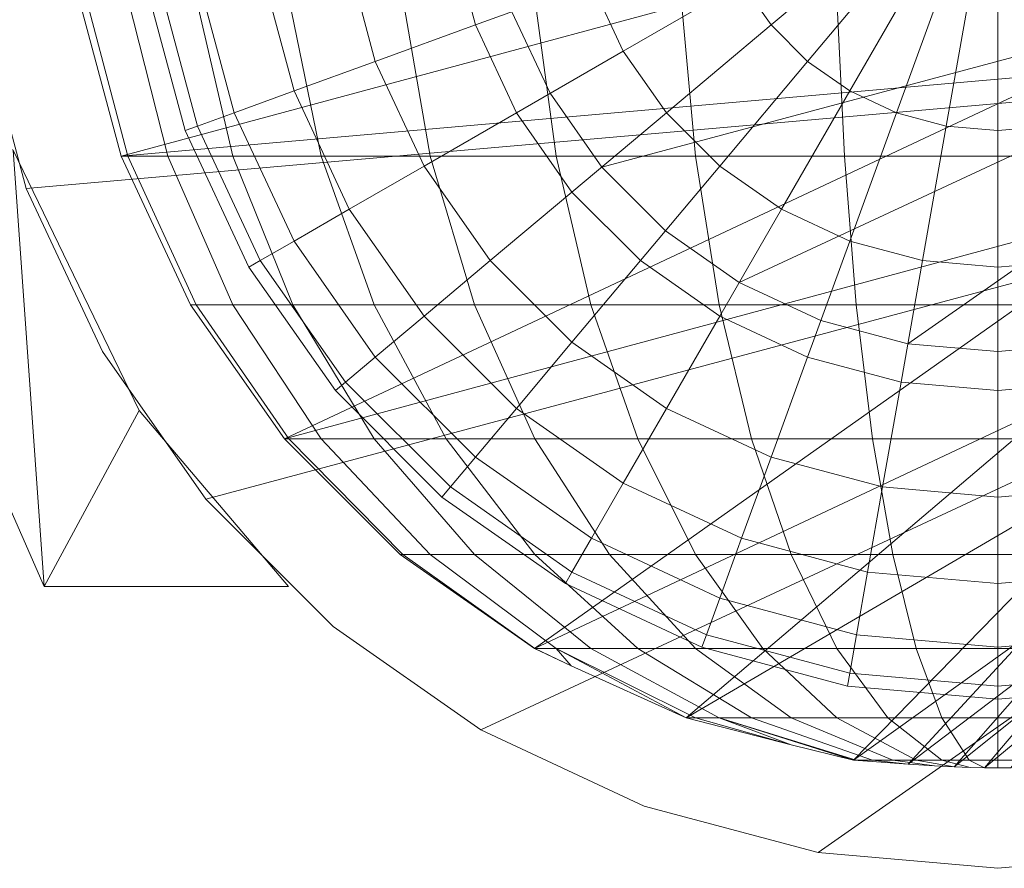
# Model space of a CAD drawing. Units: millimetres. Extents: x -83 to 1583, y -28 to 28.
# Drawn here: x 1474 to 1500, y -28 to -5 of the extents above; entities that cross this region are included whole.
import ezdxf

# ---------------------------------------------------------------- set-up
doc = ezdxf.new("R2010")
doc.units = ezdxf.units.MM
doc.header["$LTSCALE"] = 5.08
doc.layers.add('3D_G5545', color=7, linetype='Continuous')

# ---------------------------------------------------------------- blocks, each defined once
blk = doc.blocks.new('*U0')
at = {"layer": '3D_G5545', "color": 37, "linetype": 'Continuous', "lineweight": 15}
for points in [[(774.445, 4.341, 982), (726.683, -8.551, 982), (725.555, -4.341, 982), (725.175, 0, 982)], [(774.445, 4.341, 982), (731.024, -16.07, 982), (728.524, -12.5, 982), (726.683, -8.551, 982)], [(774.445, 4.341, 982), (737.675, -21.651, 982), (734.105, -19.151, 982), (731.024, -16.07, 982)], [(774.445, 4.341, 982), (741.717, -23.492, 982), (738.657, -22.109, 982), (737.675, -21.651, 982)], [(774.445, 4.341, 982), (746.161, -24.62, 982), (744.505, -24.217, 982), (741.717, -23.492, 982)], [(774.445, 4.341, 982), (747.616, -24.728, 982), (746.536, -24.65, 982), (746.161, -24.62, 982)], [(774.445, 4.341, 982), (748.845, -24.798, 982), (748.322, -24.772, 982), (747.616, -24.728, 982)], [(774.445, 4.341, 982), (749.647, -24.822, 982), (749.272, -24.814, 982), (748.845, -24.798, 982)], [(774.445, 4.341, 982), (750.353, -24.822, 982), (750, -24.825, 982), (749.647, -24.822, 982)], [(777.082, -4.775), (724.158, -9.406), (722.918, -4.775), (722.5, 0)], [(777.082, -4.775, 950), (722.5, 0, 950), (722.918, -4.775, 950), (724.158, -9.406, 950)], [(777.082, -4.775, 950), (724.158, -9.406, 950), (722.918, -4.775, 950), (722.5, 0, 950)], [(777.082, -4.775, 953), (722.5, 0, 953), (722.918, -4.775, 953), (724.158, -9.406, 953)], [(774.445, -4.341, 978), (725.175, 0, 978), (725.555, -4.341, 978), (726.683, -8.551, 978)], [(736.107, -5.056, 997.619), (739.194, -3.933, 999.919), (738.675, -1.997, 999.919), (735.44, -2.567, 997.619)], [(739.194, -3.933, 960.081), (736.107, -5.056, 962.381), (735.44, -2.567, 962.381), (738.675, -1.997, 960.081)], [(743.974, -5.056, 1001.613), (746.94, -2.567, 1002.651), (746.541, -1.997, 1002.651), (743.187, -3.933, 1001.613)], [(746.94, -2.567, 957.349), (743.974, -5.056, 958.387), (743.187, -3.933, 958.387), (746.541, -1.997, 957.349)], [(733.444, -6.026, 994.784), (736.107, -5.056, 997.619), (735.44, -2.567, 997.619), (732.649, -3.06, 994.784)], [(736.107, -5.056, 962.381), (733.444, -6.026, 965.216), (732.649, -3.06, 965.216), (735.44, -2.567, 962.381)], [(763.541, -2.388, 953), (739.467, -8.838, 953), (738.092, -6.875, 953), (737.079, -4.703, 953)], [(763.541, -2.388, 956), (737.079, -4.703, 956), (738.092, -6.875, 956), (739.467, -8.838, 956)], [(763.541, -2.388, 953), (743.125, -11.908, 953), (741.162, -10.533, 953), (739.467, -8.838, 953)], [(763.541, -2.388, 956), (739.467, -8.838, 956), (741.162, -10.533, 956), (743.125, -11.908, 956)], [(763.541, -2.388, 953), (747.612, -13.541, 953), (745.297, -12.921, 953), (743.125, -11.908, 953)], [(763.541, -2.388, 956), (743.125, -11.908, 956), (745.297, -12.921, 956), (747.612, -13.541, 956)], [(744.944, -6.026, 1001.613), (747.433, -3.06, 1002.651), (746.94, -2.567, 1002.651), (743.974, -5.056, 1001.613)], [(747.433, -3.06, 957.349), (744.944, -6.026, 958.387), (743.974, -5.056, 958.387), (746.94, -2.567, 957.349)], [(763.541, -2.388, 953), (752.388, -13.541, 953), (750, -13.75, 953), (747.612, -13.541, 953)], [(763.541, -2.388, 956), (747.612, -13.541, 956), (750, -13.75, 956), (752.388, -13.541, 956)], [(740.041, -5.75, 999.919), (743.187, -3.933, 1001.613), (742.608, -2.69, 1001.613), (739.194, -3.933, 999.919)], [(743.187, -3.933, 958.387), (740.041, -5.75, 960.081), (739.194, -3.933, 960.081), (742.608, -2.69, 958.387)], [(731.283, -6.813, 991.5), (733.444, -6.026, 994.784), (732.649, -3.06, 994.784), (730.384, -3.459, 991.5)], [(733.444, -6.026, 965.216), (731.283, -6.813, 968.5), (730.384, -3.459, 968.5), (732.649, -3.06, 965.216)], [(746.067, -6.813, 1001.613), (748.003, -3.459, 1002.651), (747.433, -3.06, 1002.651), (744.944, -6.026, 1001.613)], [(748.003, -3.459, 957.349), (746.067, -6.813, 958.387), (744.944, -6.026, 958.387), (747.433, -3.06, 957.349)], [(729.69, -7.392, 987.866), (731.283, -6.813, 991.5), (730.384, -3.459, 991.5), (728.715, -3.753, 987.866)], [(731.283, -6.813, 968.5), (729.69, -7.392, 972.134), (728.715, -3.753, 972.134), (730.384, -3.459, 968.5)], [(747.31, -7.392, 1001.613), (748.634, -3.753, 1002.651), (748.003, -3.459, 1002.651), (746.067, -6.813, 1001.613)], [(748.634, -3.753, 957.349), (747.31, -7.392, 958.387), (746.067, -6.813, 958.387), (748.003, -3.459, 957.349)], [(728.715, -7.747, 983.994), (729.69, -7.392, 987.866), (728.715, -3.753, 987.866), (727.694, -3.933, 983.994)], [(729.69, -7.392, 972.134), (728.715, -7.747, 976.006), (727.694, -3.933, 976.006), (728.715, -3.753, 972.134)], [(748.634, -7.747, 1001.613), (749.306, -3.933, 1002.651), (748.634, -3.753, 1002.651), (747.31, -7.392, 1001.613)], [(749.306, -3.933, 957.349), (748.634, -7.747, 958.387), (747.31, -7.392, 958.387), (748.634, -3.753, 957.349)], [(728.387, -7.866, 980), (728.715, -7.747, 983.994), (727.694, -3.933, 983.994), (727.349, -3.994, 980)], [(728.715, -7.747, 976.006), (728.387, -7.866, 980), (727.349, -3.994, 980), (727.694, -3.933, 976.006)], [(737.197, -7.392, 997.619), (740.041, -5.75, 999.919), (739.194, -3.933, 999.919), (736.107, -5.056, 997.619)], [(740.041, -5.75, 960.081), (737.197, -7.392, 962.381), (736.107, -5.056, 962.381), (739.194, -3.933, 960.081)], [(741.19, -7.392, 999.919), (743.974, -5.056, 1001.613), (743.187, -3.933, 1001.613), (740.041, -5.75, 999.919)], [(743.974, -5.056, 958.387), (741.19, -7.392, 960.081), (740.041, -5.75, 960.081), (743.187, -3.933, 958.387)], [(750, -7.866, 1001.613), (750, -3.994, 1002.651), (749.306, -3.933, 1002.651), (748.634, -7.747, 1001.613)], [(750, -3.994, 957.349), (750, -7.866, 958.387), (748.634, -7.747, 958.387), (749.306, -3.933, 957.349)], [(751.366, -7.747, 1001.613), (750.694, -3.933, 1002.651), (750, -3.994, 1002.651), (750, -7.866, 1001.613)], [(750.694, -3.933, 957.349), (751.366, -7.747, 958.387), (750, -7.866, 958.387), (750, -3.994, 957.349)], [(726.683, -8.551, 978), (725.555, -4.341, 978), (725.754, -4.341, 975.725), (726.865, -8.551, 975.921)], [(725.555, -4.341, 982), (726.683, -8.551, 982), (726.865, -8.551, 984.079), (725.754, -4.341, 984.275)], [(726.865, -8.551, 975.921), (725.754, -4.341, 975.725), (726.865, -4.341, 971.579), (727.924, -8.551, 971.965)], [(727.924, -8.551, 988.035), (726.865, -4.341, 988.421), (725.754, -4.341, 984.275), (726.865, -8.551, 984.079)], [(774.445, -4.341, 978), (726.683, -8.551, 978), (728.524, -12.5, 978), (731.024, -16.07, 978)], [(727.924, -8.551, 971.965), (726.865, -4.341, 971.579), (728.678, -4.341, 967.69), (729.655, -8.551, 968.254)], [(729.655, -8.551, 991.746), (728.678, -4.341, 992.31), (726.865, -4.341, 988.421), (727.924, -8.551, 988.035)], [(729.655, -8.551, 968.254), (728.678, -4.341, 967.69), (731.14, -4.341, 964.174), (732.004, -8.551, 964.899)], [(732.004, -8.551, 995.101), (731.14, -4.341, 995.826), (728.678, -4.341, 992.31), (729.655, -8.551, 991.746)], [(774.445, -4.341, 978), (731.024, -16.07, 978), (734.105, -19.151, 978), (737.675, -21.651, 978)], [(732.004, -8.551, 964.899), (731.14, -4.341, 964.174), (734.174, -4.341, 961.14), (734.899, -8.551, 962.004)], [(734.899, -8.551, 997.996), (734.174, -4.341, 998.86), (731.14, -4.341, 995.826), (732.004, -8.551, 995.101)], [(734.899, -8.551, 962.004), (734.174, -4.341, 961.14), (737.69, -4.341, 958.678), (738.254, -8.551, 959.655)], [(738.254, -8.551, 1000.345), (737.69, -4.341, 1001.322), (734.174, -4.341, 998.86), (734.899, -8.551, 997.996)], [(774.445, -4.341, 978), (737.675, -21.651, 978), (738.657, -22.109, 978), (741.717, -23.492, 978)], [(738.254, -8.551, 959.655), (737.69, -4.341, 958.678), (741.579, -4.341, 956.865), (741.965, -8.551, 957.924)], [(741.965, -8.551, 1002.076), (741.579, -4.341, 1003.135), (737.69, -4.341, 1001.322), (738.254, -8.551, 1000.345)], [(741.965, -8.551, 957.924), (741.579, -4.341, 956.865), (745.725, -4.341, 955.754), (745.921, -8.551, 956.865)], [(745.921, -8.551, 1003.135), (745.725, -4.341, 1004.246), (741.579, -4.341, 1003.135), (741.965, -8.551, 1002.076)], [(774.445, -4.341, 978), (741.717, -23.492, 978), (744.505, -24.217, 978), (746.161, -24.62, 978)], [(745.921, -8.551, 956.865), (745.725, -4.341, 955.754), (750, -4.341, 955.38), (750, -8.551, 956.508)], [(750, -8.551, 1003.492), (750, -4.341, 1004.62), (745.725, -4.341, 1004.246), (745.921, -8.551, 1003.135)], [(774.445, -4.341, 978), (746.161, -24.62, 978), (746.536, -24.65, 978), (747.616, -24.728, 978)], [(774.445, -4.341, 978), (747.616, -24.728, 978), (748.322, -24.772, 978), (748.845, -24.798, 978)], [(774.445, -4.341, 978), (748.845, -24.798, 978), (749.272, -24.814, 978), (749.647, -24.822, 978)], [(774.445, -4.341, 978), (749.647, -24.822, 978), (750, -24.825, 978), (750.353, -24.822, 978)], [(750, -8.551, 956.508), (750, -4.341, 955.38), (754.275, -4.341, 955.754), (754.079, -8.551, 956.865)], [(754.079, -8.551, 1003.135), (754.275, -4.341, 1004.246), (750, -4.341, 1004.62), (750, -8.551, 1003.492)], [(737.079, -4.703, 953), (738.092, -6.875, 953), (738.092, -6.875, 956), (737.079, -4.703, 956)], [(722.918, -4.775), (724.158, -9.406), (724.158, -9.406, 950), (722.918, -4.775, 950)], [(722.918, -4.775, 950), (724.158, -9.406, 950), (724.158, -9.406, 953), (722.918, -4.775, 953)], [(777.082, -4.775), (728.934, -17.677), (726.184, -13.75), (724.158, -9.406)], [(777.082, -4.775, 950), (724.158, -9.406, 950), (726.184, -13.75, 950), (728.934, -17.677, 950)], [(777.082, -4.775, 950), (728.934, -17.677, 950), (726.184, -13.75, 950), (724.158, -9.406, 950)], [(777.082, -4.775, 953), (724.158, -9.406, 953), (726.184, -13.75, 953), (728.934, -17.677, 953)], [(777.082, -4.775), (736.25, -23.816), (732.323, -21.066), (728.934, -17.677)], [(777.082, -4.775, 950), (728.934, -17.677, 950), (732.323, -21.066, 950), (736.25, -23.816, 950)], [(777.082, -4.775, 950), (736.25, -23.816, 950), (732.323, -21.066, 950), (728.934, -17.677, 950)], [(777.082, -4.775, 953), (728.934, -17.677, 953), (732.323, -21.066, 953), (736.25, -23.816, 953)], [(777.082, -4.775), (745.225, -27.082), (740.594, -25.842), (736.25, -23.816)], [(777.082, -4.775, 950), (736.25, -23.816, 950), (740.594, -25.842, 950), (745.225, -27.082, 950)], [(777.082, -4.775, 950), (745.225, -27.082, 950), (740.594, -25.842, 950), (736.25, -23.816, 950)], [(777.082, -4.775, 953), (736.25, -23.816, 953), (740.594, -25.842, 953), (745.225, -27.082, 953)], [(777.082, -4.775), (754.775, -27.082), (750, -27.5), (745.225, -27.082)], [(777.082, -4.775, 950), (745.225, -27.082, 950), (750, -27.5, 950), (754.775, -27.082, 950)], [(777.082, -4.775, 950), (754.775, -27.082, 950), (750, -27.5, 950), (745.225, -27.082, 950)], [(777.082, -4.775, 953), (745.225, -27.082, 953), (750, -27.5, 953), (754.775, -27.082, 953)], [(734.741, -8.81, 994.784), (737.197, -7.392, 997.619), (736.107, -5.056, 997.619), (733.444, -6.026, 994.784)], [(737.197, -7.392, 962.381), (734.741, -8.81, 965.216), (733.444, -6.026, 965.216), (736.107, -5.056, 962.381)], [(742.608, -8.81, 999.919), (744.944, -6.026, 1001.613), (743.974, -5.056, 1001.613), (741.19, -7.392, 999.919)], [(744.944, -6.026, 958.387), (742.608, -8.81, 960.081), (741.19, -7.392, 960.081), (743.974, -5.056, 958.387)], [(738.675, -9.503, 997.619), (741.19, -7.392, 999.919), (740.041, -5.75, 999.919), (737.197, -7.392, 997.619)], [(741.19, -7.392, 960.081), (738.675, -9.503, 962.381), (737.197, -7.392, 962.381), (740.041, -5.75, 960.081)], [(718.5, -6, 827.5), (724.636, -20, 827.5), (724.636, -20, 847.5), (718.5, -6, 847.5)], [(724.636, -20, 827.5), (718.5, -6, 827.5), (723.81, -8.386, 827.5)], [(723.81, -8.386, 847.5), (718.5, -6, 847.5), (724.636, -20, 847.5)], [(718.5, -6, 910.5), (724.636, -20, 910.5), (724.636, -20, 930.5), (718.5, -6, 930.5)], [(724.636, -20, 910.5), (718.5, -6, 910.5), (723.81, -8.386, 910.5)], [(723.81, -8.386, 930.5), (718.5, -6, 930.5), (724.636, -20, 930.5)], [(732.75, -9.959, 991.5), (734.741, -8.81, 994.784), (733.444, -6.026, 994.784), (731.283, -6.813, 991.5)], [(734.741, -8.81, 965.216), (732.75, -9.959, 968.5), (731.283, -6.813, 968.5), (733.444, -6.026, 965.216)], [(744.25, -9.959, 999.919), (746.067, -6.813, 1001.613), (744.944, -6.026, 1001.613), (742.608, -8.81, 999.919)], [(746.067, -6.813, 958.387), (744.25, -9.959, 960.081), (742.608, -8.81, 960.081), (744.944, -6.026, 958.387)], [(731.283, -10.806, 987.866), (732.75, -9.959, 991.5), (731.283, -6.813, 991.5), (729.69, -7.392, 987.866)], [(732.75, -9.959, 968.5), (731.283, -10.806, 972.134), (729.69, -7.392, 972.134), (731.283, -6.813, 968.5)], [(738.092, -6.875, 953), (739.467, -8.838, 953), (739.467, -8.838, 956), (738.092, -6.875, 956)], [(746.067, -10.806, 999.919), (747.31, -7.392, 1001.613), (746.067, -6.813, 1001.613), (744.25, -9.959, 999.919)], [(747.31, -7.392, 958.387), (746.067, -10.806, 960.081), (744.25, -9.959, 960.081), (746.067, -6.813, 958.387)], [(730.384, -11.325, 983.994), (731.283, -10.806, 987.866), (729.69, -7.392, 987.866), (728.715, -7.747, 983.994)], [(731.283, -10.806, 972.134), (730.384, -11.325, 976.006), (728.715, -7.747, 976.006), (729.69, -7.392, 972.134)], [(736.503, -11.325, 994.784), (738.675, -9.503, 997.619), (737.197, -7.392, 997.619), (734.741, -8.81, 994.784)], [(738.675, -9.503, 962.381), (736.503, -11.325, 965.216), (734.741, -8.81, 965.216), (737.197, -7.392, 962.381)], [(740.497, -11.325, 997.619), (742.608, -8.81, 999.919), (741.19, -7.392, 999.919), (738.675, -9.503, 997.619)], [(742.608, -8.81, 960.081), (740.497, -11.325, 962.381), (738.675, -9.503, 962.381), (741.19, -7.392, 960.081)], [(748.003, -11.325, 999.919), (748.634, -7.747, 1001.613), (747.31, -7.392, 1001.613), (746.067, -10.806, 999.919)], [(748.634, -7.747, 958.387), (748.003, -11.325, 960.081), (746.067, -10.806, 960.081), (747.31, -7.392, 958.387)], [(730.081, -11.5, 980), (730.384, -11.325, 983.994), (728.715, -7.747, 983.994), (728.387, -7.866, 980)], [(730.384, -11.325, 976.006), (730.081, -11.5, 980), (728.387, -7.866, 980), (728.715, -7.747, 976.006)], [(750, -11.5, 999.919), (750, -7.866, 1001.613), (748.634, -7.747, 1001.613), (748.003, -11.325, 999.919)], [(750, -7.866, 958.387), (750, -11.5, 960.081), (748.003, -11.325, 960.081), (748.634, -7.747, 958.387)], [(751.997, -11.325, 999.919), (751.366, -7.747, 1001.613), (750, -7.866, 1001.613), (750, -11.5, 999.919)], [(751.366, -7.747, 958.387), (751.997, -11.325, 960.081), (750, -11.5, 960.081), (750, -7.866, 958.387)], [(727.158, -15.313, 827.5), (723.81, -8.386, 827.5), (723.81, -8.386, 847.5), (727.158, -15.313, 847.5)], [(724.636, -20, 827.5), (723.81, -8.386, 827.5), (727.158, -15.313, 827.5)], [(727.158, -15.313, 847.5), (723.81, -8.386, 847.5), (724.636, -20, 847.5)], [(727.158, -15.313, 910.5), (723.81, -8.386, 910.5), (723.81, -8.386, 930.5), (727.158, -15.313, 930.5)], [(724.636, -20, 910.5), (723.81, -8.386, 910.5), (727.158, -15.313, 910.5)], [(727.158, -15.313, 930.5), (723.81, -8.386, 930.5), (724.636, -20, 930.5)], [(728.524, -12.5, 978), (726.683, -8.551, 978), (726.865, -8.551, 975.921), (728.678, -12.5, 976.24)], [(726.683, -8.551, 982), (728.524, -12.5, 982), (728.678, -12.5, 983.76), (726.865, -8.551, 984.079)], [(728.678, -12.5, 976.24), (726.865, -8.551, 975.921), (727.924, -8.551, 971.965), (729.655, -12.5, 972.595)], [(729.655, -12.5, 987.405), (727.924, -8.551, 988.035), (726.865, -8.551, 984.079), (728.678, -12.5, 983.76)], [(729.655, -12.5, 972.595), (727.924, -8.551, 971.965), (729.655, -8.551, 968.254), (731.25, -12.5, 969.175)], [(731.25, -12.5, 990.825), (729.655, -8.551, 991.746), (727.924, -8.551, 988.035), (729.655, -12.5, 987.405)], [(731.25, -12.5, 969.175), (729.655, -8.551, 968.254), (732.004, -8.551, 964.899), (733.415, -12.5, 966.083)], [(733.415, -12.5, 993.917), (732.004, -8.551, 995.101), (729.655, -8.551, 991.746), (731.25, -12.5, 990.825)], [(733.415, -12.5, 966.083), (732.004, -8.551, 964.899), (734.899, -8.551, 962.004), (736.083, -12.5, 963.415)], [(736.083, -12.5, 996.585), (734.899, -8.551, 997.996), (732.004, -8.551, 995.101), (733.415, -12.5, 993.917)], [(736.083, -12.5, 963.415), (734.899, -8.551, 962.004), (738.254, -8.551, 959.655), (739.175, -12.5, 961.25)], [(739.175, -12.5, 998.75), (738.254, -8.551, 1000.345), (734.899, -8.551, 997.996), (736.083, -12.5, 996.585)], [(739.175, -12.5, 961.25), (738.254, -8.551, 959.655), (741.965, -8.551, 957.924), (742.595, -12.5, 959.655)], [(742.595, -12.5, 1000.345), (741.965, -8.551, 1002.076), (738.254, -8.551, 1000.345), (739.175, -12.5, 998.75)], [(742.595, -12.5, 959.655), (741.965, -8.551, 957.924), (745.921, -8.551, 956.865), (746.24, -12.5, 958.678)], [(746.24, -12.5, 1001.322), (745.921, -8.551, 1003.135), (741.965, -8.551, 1002.076), (742.595, -12.5, 1000.345)], [(746.24, -12.5, 958.678), (745.921, -8.551, 956.865), (750, -8.551, 956.508), (750, -12.5, 958.349)], [(750, -12.5, 1001.651), (750, -8.551, 1003.492), (745.921, -8.551, 1003.135), (746.24, -12.5, 1001.322)], [(750, -12.5, 958.349), (750, -8.551, 956.508), (754.079, -8.551, 956.865), (753.76, -12.5, 958.678)], [(753.76, -12.5, 1001.322), (754.079, -8.551, 1003.135), (750, -8.551, 1003.492), (750, -12.5, 1001.651)], [(734.741, -12.803, 991.5), (736.503, -11.325, 994.784), (734.741, -8.81, 994.784), (732.75, -9.959, 991.5)], [(736.503, -11.325, 965.216), (734.741, -12.803, 968.5), (732.75, -9.959, 968.5), (734.741, -8.81, 965.216)], [(739.467, -8.838, 953), (741.162, -10.533, 953), (741.162, -10.533, 956), (739.467, -8.838, 956)], [(742.608, -12.803, 997.619), (744.25, -9.959, 999.919), (742.608, -8.81, 999.919), (740.497, -11.325, 997.619)], [(744.25, -9.959, 960.081), (742.608, -12.803, 962.381), (740.497, -11.325, 962.381), (742.608, -8.81, 960.081)], [(724.158, -9.406), (726.184, -13.75), (726.184, -13.75, 950), (724.158, -9.406, 950)], [(724.158, -9.406, 950), (726.184, -13.75, 950), (726.184, -13.75, 953), (724.158, -9.406, 953)], [(738.675, -13.497, 994.784), (740.497, -11.325, 997.619), (738.675, -9.503, 997.619), (736.503, -11.325, 994.784)], [(740.497, -11.325, 962.381), (738.675, -13.497, 965.216), (736.503, -11.325, 965.216), (738.675, -9.503, 962.381)], [(733.444, -13.893, 987.866), (734.741, -12.803, 991.5), (732.75, -9.959, 991.5), (731.283, -10.806, 987.866)], [(734.741, -12.803, 968.5), (733.444, -13.893, 972.134), (731.283, -10.806, 972.134), (732.75, -9.959, 968.5)], [(744.944, -13.893, 997.619), (746.067, -10.806, 999.919), (744.25, -9.959, 999.919), (742.608, -12.803, 997.619)], [(746.067, -10.806, 960.081), (744.944, -13.893, 962.381), (742.608, -12.803, 962.381), (744.25, -9.959, 960.081)], [(741.162, -10.533, 953), (743.125, -11.908, 953), (743.125, -11.908, 956), (741.162, -10.533, 956)], [(732.649, -14.56, 983.994), (733.444, -13.893, 987.866), (731.283, -10.806, 987.866), (730.384, -11.325, 983.994)], [(733.444, -13.893, 972.134), (732.649, -14.56, 976.006), (730.384, -11.325, 976.006), (731.283, -10.806, 972.134)], [(747.433, -14.56, 997.619), (748.003, -11.325, 999.919), (746.067, -10.806, 999.919), (744.944, -13.893, 997.619)], [(748.003, -11.325, 960.081), (747.433, -14.56, 962.381), (744.944, -13.893, 962.381), (746.067, -10.806, 960.081)], [(732.381, -14.784, 980), (732.649, -14.56, 983.994), (730.384, -11.325, 983.994), (730.081, -11.5, 980)], [(732.649, -14.56, 976.006), (732.381, -14.784, 980), (730.081, -11.5, 980), (730.384, -11.325, 976.006)], [(737.197, -15.259, 991.5), (738.675, -13.497, 994.784), (736.503, -11.325, 994.784), (734.741, -12.803, 991.5)], [(738.675, -13.497, 965.216), (737.197, -15.259, 968.5), (734.741, -12.803, 968.5), (736.503, -11.325, 965.216)], [(741.19, -15.259, 994.784), (742.608, -12.803, 997.619), (740.497, -11.325, 997.619), (738.675, -13.497, 994.784)], [(742.608, -12.803, 962.381), (741.19, -15.259, 965.216), (738.675, -13.497, 965.216), (740.497, -11.325, 962.381)], [(750, -14.784, 997.619), (750, -11.5, 999.919), (748.003, -11.325, 999.919), (747.433, -14.56, 997.619)], [(750, -11.5, 960.081), (750, -14.784, 962.381), (747.433, -14.56, 962.381), (748.003, -11.325, 960.081)], [(752.567, -14.56, 997.619), (751.997, -11.325, 999.919), (750, -11.5, 999.919), (750, -14.784, 997.619)], [(751.997, -11.325, 960.081), (752.567, -14.56, 962.381), (750, -14.784, 962.381), (750, -11.5, 960.081)], [(743.125, -11.908, 953), (745.297, -12.921, 953), (745.297, -12.921, 956), (743.125, -11.908, 956)], [(731.024, -16.07, 978), (728.524, -12.5, 978), (728.678, -12.5, 976.24), (731.14, -16.07, 976.674)], [(728.524, -12.5, 982), (731.024, -16.07, 982), (731.14, -16.07, 983.326), (728.678, -12.5, 983.76)], [(731.14, -16.07, 976.674), (728.678, -12.5, 976.24), (729.655, -12.5, 972.595), (732.004, -16.07, 973.45)], [(732.004, -16.07, 986.55), (729.655, -12.5, 987.405), (728.678, -12.5, 983.76), (731.14, -16.07, 983.326)], [(732.004, -16.07, 973.45), (729.655, -12.5, 972.595), (731.25, -12.5, 969.175), (733.415, -16.07, 970.424)], [(733.415, -16.07, 989.576), (731.25, -12.5, 990.825), (729.655, -12.5, 987.405), (732.004, -16.07, 986.55)], [(733.415, -16.07, 970.424), (731.25, -12.5, 969.175), (733.415, -12.5, 966.083), (735.329, -16.07, 967.69)], [(735.329, -16.07, 992.31), (733.415, -12.5, 993.917), (731.25, -12.5, 990.825), (733.415, -16.07, 989.576)], [(735.329, -16.07, 967.69), (733.415, -12.5, 966.083), (736.083, -12.5, 963.415), (737.69, -16.07, 965.329)], [(737.69, -16.07, 994.671), (736.083, -12.5, 996.585), (733.415, -12.5, 993.917), (735.329, -16.07, 992.31)], [(737.69, -16.07, 965.329), (736.083, -12.5, 963.415), (739.175, -12.5, 961.25), (740.424, -16.07, 963.415)], [(740.424, -16.07, 996.585), (739.175, -12.5, 998.75), (736.083, -12.5, 996.585), (737.69, -16.07, 994.671)], [(740.424, -16.07, 963.415), (739.175, -12.5, 961.25), (742.595, -12.5, 959.655), (743.45, -16.07, 962.004)], [(743.45, -16.07, 997.996), (742.595, -12.5, 1000.345), (739.175, -12.5, 998.75), (740.424, -16.07, 996.585)], [(743.45, -16.07, 962.004), (742.595, -12.5, 959.655), (746.24, -12.5, 958.678), (746.674, -16.07, 961.14)], [(746.674, -16.07, 998.86), (746.24, -12.5, 1001.322), (742.595, -12.5, 1000.345), (743.45, -16.07, 997.996)], [(746.674, -16.07, 961.14), (746.24, -12.5, 958.678), (750, -12.5, 958.349), (750, -16.07, 960.849)], [(750, -16.07, 999.151), (750, -12.5, 1001.651), (746.24, -12.5, 1001.322), (746.674, -16.07, 998.86)], [(750, -16.07, 960.849), (750, -12.5, 958.349), (753.76, -12.5, 958.678), (753.326, -16.07, 961.14)], [(753.326, -16.07, 998.86), (753.76, -12.5, 1001.322), (750, -12.5, 1001.651), (750, -16.07, 999.151)], [(736.107, -16.556, 987.866), (737.197, -15.259, 991.5), (734.741, -12.803, 991.5), (733.444, -13.893, 987.866)], [(737.197, -15.259, 968.5), (736.107, -16.556, 972.134), (733.444, -13.893, 972.134), (734.741, -12.803, 968.5)], [(743.974, -16.556, 994.784), (744.944, -13.893, 997.619), (742.608, -12.803, 997.619), (741.19, -15.259, 994.784)], [(744.944, -13.893, 962.381), (743.974, -16.556, 965.216), (741.19, -15.259, 965.216), (742.608, -12.803, 962.381)], [(745.297, -12.921, 953), (747.612, -13.541, 953), (747.612, -13.541, 956), (745.297, -12.921, 956)], [(740.041, -17.25, 991.5), (741.19, -15.259, 994.784), (738.675, -13.497, 994.784), (737.197, -15.259, 991.5)], [(741.19, -15.259, 965.216), (740.041, -17.25, 968.5), (737.197, -15.259, 968.5), (738.675, -13.497, 965.216)], [(747.612, -13.541, 953), (750, -13.75, 953), (750, -13.75, 956), (747.612, -13.541, 956)], [(750, -13.75, 953), (752.388, -13.541, 953), (752.388, -13.541, 956), (750, -13.75, 956)], [(726.184, -13.75), (728.934, -17.677), (728.934, -17.677, 950), (726.184, -13.75, 950)], [(726.184, -13.75, 950), (728.934, -17.677, 950), (728.934, -17.677, 953), (726.184, -13.75, 953)], [(735.44, -17.351, 983.994), (736.107, -16.556, 987.866), (733.444, -13.893, 987.866), (732.649, -14.56, 983.994)], [(736.107, -16.556, 972.134), (735.44, -17.351, 976.006), (732.649, -14.56, 976.006), (733.444, -13.893, 972.134)], [(746.94, -17.351, 994.784), (747.433, -14.56, 997.619), (744.944, -13.893, 997.619), (743.974, -16.556, 994.784)], [(747.433, -14.56, 962.381), (746.94, -17.351, 965.216), (743.974, -16.556, 965.216), (744.944, -13.893, 962.381)], [(735.216, -17.619, 980), (735.44, -17.351, 983.994), (732.649, -14.56, 983.994), (732.381, -14.784, 980)], [(735.44, -17.351, 976.006), (735.216, -17.619, 980), (732.381, -14.784, 980), (732.649, -14.56, 976.006)], [(750, -17.619, 994.784), (750, -14.784, 997.619), (747.433, -14.56, 997.619), (746.94, -17.351, 994.784)], [(750, -14.784, 962.381), (750, -17.619, 965.216), (746.94, -17.351, 965.216), (747.433, -14.56, 962.381)], [(753.06, -17.351, 994.784), (752.567, -14.56, 997.619), (750, -14.784, 997.619), (750, -17.619, 994.784)], [(752.567, -14.56, 962.381), (753.06, -17.351, 965.216), (750, -17.619, 965.216), (750, -14.784, 962.381)], [(731.136, -20, 827.5), (724.636, -20, 827.5), (727.158, -15.313, 827.5)], [(731.136, -20, 847.5), (727.158, -15.313, 847.5), (724.636, -20, 847.5)], [(731.136, -20, 910.5), (724.636, -20, 910.5), (727.158, -15.313, 910.5)], [(731.136, -20, 930.5), (727.158, -15.313, 930.5), (724.636, -20, 930.5)], [(731.136, -20, 827.5), (727.158, -15.313, 827.5), (727.158, -15.313, 847.5), (731.136, -20, 847.5)], [(731.136, -20, 910.5), (727.158, -15.313, 910.5), (727.158, -15.313, 930.5), (731.136, -20, 930.5)], [(739.194, -18.717, 987.866), (740.041, -17.25, 991.5), (737.197, -15.259, 991.5), (736.107, -16.556, 987.866)], [(740.041, -17.25, 968.5), (739.194, -18.717, 972.134), (736.107, -16.556, 972.134), (737.197, -15.259, 968.5)], [(743.187, -18.717, 991.5), (743.974, -16.556, 994.784), (741.19, -15.259, 994.784), (740.041, -17.25, 991.5)], [(743.974, -16.556, 965.216), (743.187, -18.717, 968.5), (740.041, -17.25, 968.5), (741.19, -15.259, 965.216)], [(734.105, -19.151, 978), (731.024, -16.07, 978), (731.14, -16.07, 976.674), (734.174, -19.151, 977.21)], [(731.024, -16.07, 982), (734.105, -19.151, 982), (734.174, -19.151, 982.79), (731.14, -16.07, 983.326)], [(734.174, -19.151, 977.21), (731.14, -16.07, 976.674), (732.004, -16.07, 973.45), (734.899, -19.151, 974.504)], [(734.899, -19.151, 985.496), (732.004, -16.07, 986.55), (731.14, -16.07, 983.326), (734.174, -19.151, 982.79)], [(734.899, -19.151, 974.504), (732.004, -16.07, 973.45), (733.415, -16.07, 970.424), (736.083, -19.151, 971.965)], [(736.083, -19.151, 988.035), (733.415, -16.07, 989.576), (732.004, -16.07, 986.55), (734.899, -19.151, 985.496)], [(736.083, -19.151, 971.965), (733.415, -16.07, 970.424), (735.329, -16.07, 967.69), (737.69, -19.151, 969.671)], [(737.69, -19.151, 990.329), (735.329, -16.07, 992.31), (733.415, -16.07, 989.576), (736.083, -19.151, 988.035)], [(737.69, -19.151, 969.671), (735.329, -16.07, 967.69), (737.69, -16.07, 965.329), (739.671, -19.151, 967.69)], [(739.671, -19.151, 992.31), (737.69, -16.07, 994.671), (735.329, -16.07, 992.31), (737.69, -19.151, 990.329)], [(739.671, -19.151, 967.69), (737.69, -16.07, 965.329), (740.424, -16.07, 963.415), (741.965, -19.151, 966.083)], [(741.965, -19.151, 993.917), (740.424, -16.07, 996.585), (737.69, -16.07, 994.671), (739.671, -19.151, 992.31)], [(741.965, -19.151, 966.083), (740.424, -16.07, 963.415), (743.45, -16.07, 962.004), (744.504, -19.151, 964.899)], [(744.504, -19.151, 995.101), (743.45, -16.07, 997.996), (740.424, -16.07, 996.585), (741.965, -19.151, 993.917)], [(744.504, -19.151, 964.899), (743.45, -16.07, 962.004), (746.674, -16.07, 961.14), (747.21, -19.151, 964.174)], [(747.21, -19.151, 995.826), (746.674, -16.07, 998.86), (743.45, -16.07, 997.996), (744.504, -19.151, 995.101)], [(747.21, -19.151, 964.174), (746.674, -16.07, 961.14), (750, -16.07, 960.849), (750, -19.151, 963.93)], [(750, -19.151, 996.07), (750, -16.07, 999.151), (746.674, -16.07, 998.86), (747.21, -19.151, 995.826)], [(750, -19.151, 963.93), (750, -16.07, 960.849), (753.326, -16.07, 961.14), (752.79, -19.151, 964.174)], [(752.79, -19.151, 995.826), (753.326, -16.07, 998.86), (750, -16.07, 999.151), (750, -19.151, 996.07)], [(738.675, -19.616, 983.994), (739.194, -18.717, 987.866), (736.107, -16.556, 987.866), (735.44, -17.351, 983.994)], [(739.194, -18.717, 972.134), (738.675, -19.616, 976.006), (735.44, -17.351, 976.006), (736.107, -16.556, 972.134)], [(746.541, -19.616, 991.5), (746.94, -17.351, 994.784), (743.974, -16.556, 994.784), (743.187, -18.717, 991.5)], [(746.94, -17.351, 965.216), (746.541, -19.616, 968.5), (743.187, -18.717, 968.5), (743.974, -16.556, 965.216)], [(742.608, -20.31, 987.866), (743.187, -18.717, 991.5), (740.041, -17.25, 991.5), (739.194, -18.717, 987.866)], [(743.187, -18.717, 968.5), (742.608, -20.31, 972.134), (739.194, -18.717, 972.134), (740.041, -17.25, 968.5)], [(738.5, -19.919, 980), (738.675, -19.616, 983.994), (735.44, -17.351, 983.994), (735.216, -17.619, 980)], [(738.675, -19.616, 976.006), (738.5, -19.919, 980), (735.216, -17.619, 980), (735.44, -17.351, 976.006)], [(750, -19.919, 991.5), (750, -17.619, 994.784), (746.94, -17.351, 994.784), (746.541, -19.616, 991.5)], [(750, -17.619, 965.216), (750, -19.919, 968.5), (746.541, -19.616, 968.5), (746.94, -17.351, 965.216)], [(753.459, -19.616, 991.5), (753.06, -17.351, 994.784), (750, -17.619, 994.784), (750, -19.919, 991.5)], [(753.06, -17.351, 965.216), (753.459, -19.616, 968.5), (750, -19.919, 968.5), (750, -17.619, 965.216)], [(728.934, -17.677), (732.323, -21.066), (732.323, -21.066, 950), (728.934, -17.677, 950)], [(728.934, -17.677, 950), (732.323, -21.066, 950), (732.323, -21.066, 953), (728.934, -17.677, 953)], [(742.253, -21.285, 983.994), (742.608, -20.31, 987.866), (739.194, -18.717, 987.866), (738.675, -19.616, 983.994)], [(742.608, -20.31, 972.134), (742.253, -21.285, 976.006), (738.675, -19.616, 976.006), (739.194, -18.717, 972.134)], [(746.247, -21.285, 987.866), (746.541, -19.616, 991.5), (743.187, -18.717, 991.5), (742.608, -20.31, 987.866)], [(746.541, -19.616, 968.5), (746.247, -21.285, 972.134), (742.608, -20.31, 972.134), (743.187, -18.717, 968.5)], [(737.675, -21.651, 978), (734.105, -19.151, 978), (734.174, -19.151, 977.21), (737.69, -21.651, 977.829)], [(734.105, -19.151, 982), (737.675, -21.651, 982), (737.69, -21.651, 982.171), (734.174, -19.151, 982.79)], [(737.69, -21.651, 977.829), (734.174, -19.151, 977.21), (734.899, -19.151, 974.504), (738.254, -21.651, 975.725)], [(738.254, -21.651, 984.275), (734.899, -19.151, 985.496), (734.174, -19.151, 982.79), (737.69, -21.651, 982.171)], [(738.254, -21.651, 975.725), (734.899, -19.151, 974.504), (736.083, -19.151, 971.965), (739.175, -21.651, 973.75)], [(739.175, -21.651, 986.25), (736.083, -19.151, 988.035), (734.899, -19.151, 985.496), (738.254, -21.651, 984.275)], [(739.175, -21.651, 973.75), (736.083, -19.151, 971.965), (737.69, -19.151, 969.671), (740.424, -21.651, 971.965)], [(740.424, -21.651, 988.035), (737.69, -19.151, 990.329), (736.083, -19.151, 988.035), (739.175, -21.651, 986.25)], [(740.424, -21.651, 971.965), (737.69, -19.151, 969.671), (739.671, -19.151, 967.69), (741.965, -21.651, 970.424)], [(741.965, -21.651, 989.576), (739.671, -19.151, 992.31), (737.69, -19.151, 990.329), (740.424, -21.651, 988.035)], [(741.965, -21.651, 970.424), (739.671, -19.151, 967.69), (741.965, -19.151, 966.083), (743.75, -21.651, 969.175)], [(743.75, -21.651, 990.825), (741.965, -19.151, 993.917), (739.671, -19.151, 992.31), (741.965, -21.651, 989.576)], [(743.75, -21.651, 969.175), (741.965, -19.151, 966.083), (744.504, -19.151, 964.899), (745.725, -21.651, 968.254)], [(745.725, -21.651, 991.746), (744.504, -19.151, 995.101), (741.965, -19.151, 993.917), (743.75, -21.651, 990.825)], [(745.725, -21.651, 968.254), (744.504, -19.151, 964.899), (747.21, -19.151, 964.174), (747.829, -21.651, 967.69)], [(747.829, -21.651, 992.31), (747.21, -19.151, 995.826), (744.504, -19.151, 995.101), (745.725, -21.651, 991.746)], [(747.829, -21.651, 967.69), (747.21, -19.151, 964.174), (750, -19.151, 963.93), (750, -21.651, 967.5)], [(750, -21.651, 992.5), (750, -19.151, 996.07), (747.21, -19.151, 995.826), (747.829, -21.651, 992.31)], [(750, -21.651, 967.5), (750, -19.151, 963.93), (752.79, -19.151, 964.174), (752.171, -21.651, 967.69)], [(752.171, -21.651, 992.31), (752.79, -19.151, 995.826), (750, -19.151, 996.07), (750, -21.651, 992.5)], [(742.134, -21.613, 980), (742.253, -21.285, 983.994), (738.675, -19.616, 983.994), (738.5, -19.919, 980)], [(742.253, -21.285, 976.006), (742.134, -21.613, 980), (738.5, -19.919, 980), (738.675, -19.616, 976.006)], [(750, -21.613, 987.866), (750, -19.919, 991.5), (746.541, -19.616, 991.5), (746.247, -21.285, 987.866)], [(750, -19.919, 968.5), (750, -21.613, 972.134), (746.247, -21.285, 972.134), (746.541, -19.616, 968.5)], [(753.753, -21.285, 987.866), (753.459, -19.616, 991.5), (750, -19.919, 991.5), (750, -21.613, 987.866)], [(753.459, -19.616, 968.5), (753.753, -21.285, 972.134), (750, -21.613, 972.134), (750, -19.919, 968.5)], [(724.636, -20, 827.5), (731.136, -20, 827.5), (731.136, -20, 847.5), (724.636, -20, 847.5)], [(724.636, -20, 910.5), (731.136, -20, 910.5), (731.136, -20, 930.5), (724.636, -20, 930.5)], [(746.067, -22.306, 983.994), (746.247, -21.285, 987.866), (742.608, -20.31, 987.866), (742.253, -21.285, 983.994)], [(746.247, -21.285, 972.134), (746.067, -22.306, 976.006), (742.253, -21.285, 976.006), (742.608, -20.31, 972.134)], [(732.323, -21.066), (736.25, -23.816), (736.25, -23.816, 950), (732.323, -21.066, 950)], [(732.323, -21.066, 950), (736.25, -23.816, 950), (736.25, -23.816, 953), (732.323, -21.066, 953)], [(746.006, -22.651, 980), (746.067, -22.306, 983.994), (742.253, -21.285, 983.994), (742.134, -21.613, 980)], [(746.067, -22.306, 976.006), (746.006, -22.651, 980), (742.134, -21.613, 980), (742.253, -21.285, 976.006)], [(750, -22.651, 983.994), (750, -21.613, 987.866), (746.247, -21.285, 987.866), (746.067, -22.306, 983.994)], [(750, -21.613, 972.134), (750, -22.651, 976.006), (746.067, -22.306, 976.006), (746.247, -21.285, 972.134)], [(753.933, -22.306, 983.994), (753.753, -21.285, 987.866), (750, -21.613, 987.866), (750, -22.651, 983.994)], [(753.753, -21.285, 972.134), (753.933, -22.306, 976.006), (750, -22.651, 976.006), (750, -21.613, 972.134)], [(738.657, -22.109, 978), (737.675, -21.651, 978), (737.69, -21.651, 977.829)], [(737.675, -21.651, 982), (738.657, -22.109, 982), (737.69, -21.651, 982.171)], [(741.717, -23.492, 978), (738.657, -22.109, 978), (737.69, -21.651, 977.829), (738.254, -21.651, 975.725)], [(738.657, -22.109, 982), (738.254, -21.651, 984.275), (737.69, -21.651, 982.171)], [(741.717, -23.492, 978), (738.254, -21.651, 975.725), (741.965, -23.492, 977.076)], [(741.965, -23.492, 977.076), (738.254, -21.651, 975.725), (739.175, -21.651, 973.75), (742.595, -23.492, 975.725)], [(738.657, -22.109, 982), (741.717, -23.492, 982), (741.965, -23.492, 982.924), (738.254, -21.651, 984.275)], [(742.595, -23.492, 984.275), (739.175, -21.651, 986.25), (738.254, -21.651, 984.275), (741.965, -23.492, 982.924)], [(742.595, -23.492, 975.725), (739.175, -21.651, 973.75), (740.424, -21.651, 971.965), (743.45, -23.492, 974.504)], [(743.45, -23.492, 985.496), (740.424, -21.651, 988.035), (739.175, -21.651, 986.25), (742.595, -23.492, 984.275)], [(743.45, -23.492, 974.504), (740.424, -21.651, 971.965), (741.965, -21.651, 970.424), (744.504, -23.492, 973.45)], [(744.504, -23.492, 986.55), (741.965, -21.651, 989.576), (740.424, -21.651, 988.035), (743.45, -23.492, 985.496)], [(744.504, -23.492, 973.45), (741.965, -21.651, 970.424), (743.75, -21.651, 969.175), (745.725, -23.492, 972.595)], [(745.725, -23.492, 987.405), (743.75, -21.651, 990.825), (741.965, -21.651, 989.576), (744.504, -23.492, 986.55)], [(745.725, -23.492, 972.595), (743.75, -21.651, 969.175), (745.725, -21.651, 968.254), (747.076, -23.492, 971.965)], [(747.076, -23.492, 988.035), (745.725, -21.651, 991.746), (743.75, -21.651, 990.825), (745.725, -23.492, 987.405)], [(747.076, -23.492, 971.965), (745.725, -21.651, 968.254), (747.829, -21.651, 967.69), (748.515, -23.492, 971.579)], [(748.515, -23.492, 988.421), (747.829, -21.651, 992.31), (745.725, -21.651, 991.746), (747.076, -23.492, 988.035)], [(748.515, -23.492, 971.579), (747.829, -21.651, 967.69), (750, -21.651, 967.5), (750, -23.492, 971.449)], [(750, -23.492, 988.551), (750, -21.651, 992.5), (747.829, -21.651, 992.31), (748.515, -23.492, 988.421)], [(750, -23.492, 971.449), (750, -21.651, 967.5), (752.171, -21.651, 967.69), (751.485, -23.492, 971.579)], [(751.485, -23.492, 988.421), (752.171, -21.651, 992.31), (750, -21.651, 992.5), (750, -23.492, 988.551)], [(750, -23, 980), (750, -22.651, 983.994), (746.067, -22.306, 983.994), (746.006, -22.651, 980)], [(750, -22.651, 976.006), (750, -23, 980), (746.006, -22.651, 980), (746.067, -22.306, 976.006)], [(753.994, -22.651, 980), (753.933, -22.306, 983.994), (750, -22.651, 983.994), (750, -23, 980)], [(753.933, -22.306, 976.006), (753.994, -22.651, 980), (750, -23, 980), (750, -22.651, 976.006)], [(744.505, -24.217, 978), (741.717, -23.492, 978), (741.965, -23.492, 977.076)], [(741.717, -23.492, 982), (744.505, -24.217, 982), (741.965, -23.492, 982.924)], [(746.161, -24.62, 978), (744.505, -24.217, 978), (741.965, -23.492, 977.076), (742.595, -23.492, 975.725)], [(744.505, -24.217, 982), (742.595, -23.492, 984.275), (741.965, -23.492, 982.924)], [(746.161, -24.62, 978), (742.595, -23.492, 975.725), (746.24, -24.62, 977.829)], [(746.24, -24.62, 977.829), (742.595, -23.492, 975.725), (743.45, -23.492, 974.504), (746.674, -24.62, 977.21)], [(744.505, -24.217, 982), (746.161, -24.62, 982), (746.24, -24.62, 982.171), (742.595, -23.492, 984.275)], [(746.674, -24.62, 982.79), (743.45, -23.492, 985.496), (742.595, -23.492, 984.275), (746.24, -24.62, 982.171)], [(746.674, -24.62, 977.21), (743.45, -23.492, 974.504), (744.504, -23.492, 973.45), (747.21, -24.62, 976.674)], [(747.21, -24.62, 983.326), (744.504, -23.492, 986.55), (743.45, -23.492, 985.496), (746.674, -24.62, 982.79)], [(747.21, -24.62, 976.674), (744.504, -23.492, 973.45), (745.725, -23.492, 972.595), (747.829, -24.62, 976.24)], [(747.829, -24.62, 983.76), (745.725, -23.492, 987.405), (744.504, -23.492, 986.55), (747.21, -24.62, 983.326)], [(747.829, -24.62, 976.24), (745.725, -23.492, 972.595), (747.076, -23.492, 971.965), (748.515, -24.62, 975.921)], [(748.515, -24.62, 984.079), (747.076, -23.492, 988.035), (745.725, -23.492, 987.405), (747.829, -24.62, 983.76)], [(748.515, -24.62, 975.921), (747.076, -23.492, 971.965), (748.515, -23.492, 971.579), (749.246, -24.62, 975.725)], [(749.246, -24.62, 984.275), (748.515, -23.492, 988.421), (747.076, -23.492, 988.035), (748.515, -24.62, 984.079)], [(749.246, -24.62, 975.725), (748.515, -23.492, 971.579), (750, -23.492, 971.449), (750, -24.62, 975.659)], [(750, -24.62, 984.341), (750, -23.492, 988.551), (748.515, -23.492, 988.421), (749.246, -24.62, 984.275)], [(750, -24.62, 975.659), (750, -23.492, 971.449), (751.485, -23.492, 971.579), (750.754, -24.62, 975.725)], [(750.754, -24.62, 984.275), (751.485, -23.492, 988.421), (750, -23.492, 988.551), (750, -24.62, 984.341)], [(736.25, -23.816), (740.594, -25.842), (740.594, -25.842, 950), (736.25, -23.816, 950)], [(736.25, -23.816, 950), (740.594, -25.842, 950), (740.594, -25.842, 953), (736.25, -23.816, 953)], [(746.536, -24.65, 978), (746.161, -24.62, 978), (746.24, -24.62, 977.829)], [(746.161, -24.62, 982), (746.536, -24.65, 982), (746.24, -24.62, 982.171)], [(747.616, -24.728, 978), (746.536, -24.65, 978), (746.24, -24.62, 977.829), (746.674, -24.62, 977.21)], [(746.536, -24.65, 982), (747.616, -24.728, 982), (746.674, -24.62, 982.79), (746.24, -24.62, 982.171)], [(748.322, -24.772, 978), (747.616, -24.728, 978), (746.674, -24.62, 977.21), (747.21, -24.62, 976.674)], [(747.616, -24.728, 982), (748.322, -24.772, 982), (747.21, -24.62, 983.326), (746.674, -24.62, 982.79)], [(748.845, -24.798, 978), (748.322, -24.772, 978), (747.21, -24.62, 976.674), (747.829, -24.62, 976.24)], [(748.322, -24.772, 982), (748.845, -24.798, 982), (747.829, -24.62, 983.76), (747.21, -24.62, 983.326)], [(749.272, -24.814, 978), (748.845, -24.798, 978), (747.829, -24.62, 976.24), (748.515, -24.62, 975.921)], [(748.845, -24.798, 982), (749.272, -24.814, 982), (748.515, -24.62, 984.079), (747.829, -24.62, 983.76)], [(749.647, -24.822, 978), (749.272, -24.814, 978), (748.515, -24.62, 975.921), (749.246, -24.62, 975.725)], [(749.272, -24.814, 982), (749.647, -24.822, 982), (749.246, -24.62, 984.275), (748.515, -24.62, 984.079)], [(750, -24.825, 978), (749.647, -24.822, 978), (749.246, -24.62, 975.725), (750, -24.62, 975.659)], [(749.647, -24.822, 982), (750, -24.825, 982), (750, -24.62, 984.341), (749.246, -24.62, 984.275)], [(750.353, -24.822, 978), (750, -24.825, 978), (750, -24.62, 975.659), (750.754, -24.62, 975.725)], [(750, -24.825, 982), (750.353, -24.822, 982), (750.754, -24.62, 984.275), (750, -24.62, 984.341)], [(740.594, -25.842), (745.225, -27.082), (745.225, -27.082, 950), (740.594, -25.842, 950)], [(740.594, -25.842, 950), (745.225, -27.082, 950), (745.225, -27.082, 953), (740.594, -25.842, 953)], [(745.225, -27.082), (750, -27.5), (750, -27.5, 950), (745.225, -27.082, 950)], [(745.225, -27.082, 950), (750, -27.5, 950), (750, -27.5, 953), (745.225, -27.082, 953)], [(750, -27.5), (754.775, -27.082), (754.775, -27.082, 950), (750, -27.5, 950)], [(750, -27.5, 950), (754.775, -27.082, 950), (754.775, -27.082, 953), (750, -27.5, 953)]]:
    blk.add_3dface(points, dxfattribs=at)

msp = doc.modelspace()

# ---------------------------------------------------------------- block references
at = {"layer": '3D_G5545', "color": 7}
msp.add_blockref('*U0', (750, 0), dxfattribs=at)

doc.saveas('drawing.dxf')
